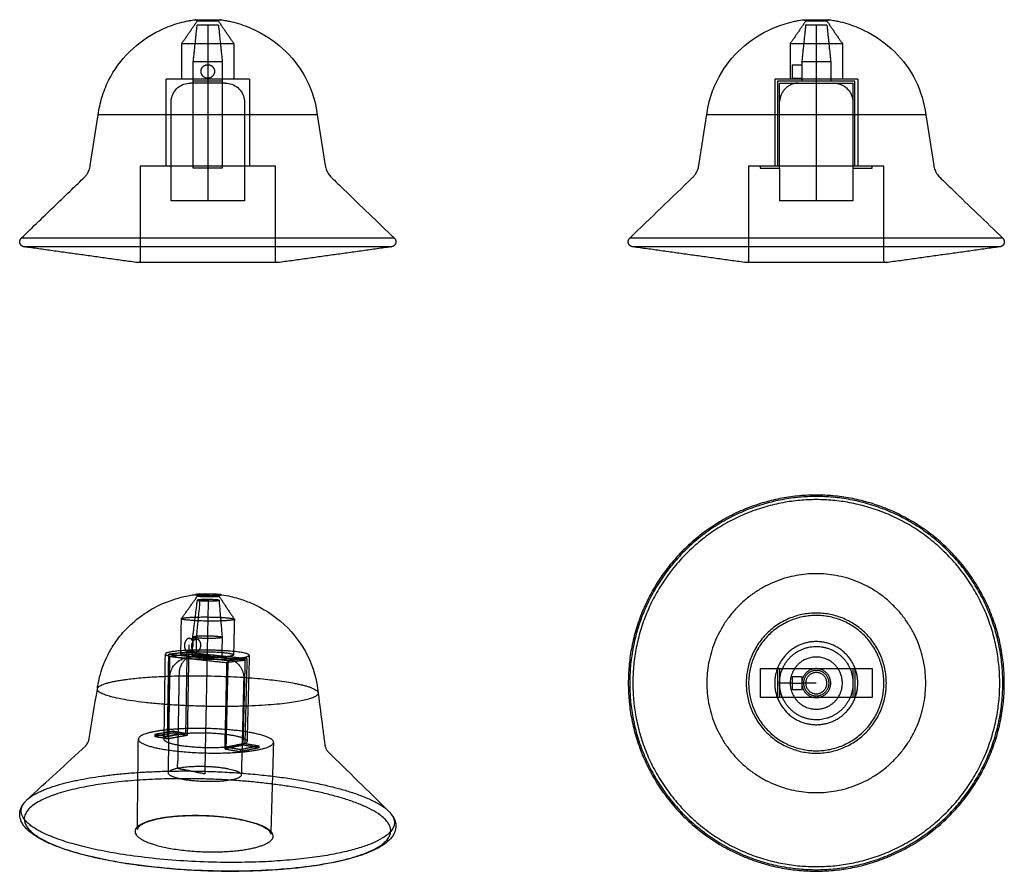
# Model space of a CAD drawing. Units: millimetres. Extents: x 839 to 1348, y 0 to 441.
import ezdxf

# ---------------------------------------------------------------- set-up
doc = ezdxf.new("R2010")
doc.units = ezdxf.units.MM
doc.header["$MEASUREMENT"] = 0
for name, color, linetype in [('3D_BLOCCACAVI - NASCOSTA', 255, 'Continuous'), ('3D_BLOCCACAVI - VISIBILE', 7, 'Continuous'), ('3D_PORTALAMPADE - NASCOSTA', 255, 'Continuous'), ('3D_U METALLICA - NASCOSTA', 255, 'Continuous'), ('3D_WOOD - NASCOSTA', 255, 'Continuous'), ('3D_WOOD - VISIBILE', 253, 'Continuous')]:
    doc.layers.add(name, color=color, linetype=linetype)

msp = doc.modelspace()

# ---------------------------------------------------------------- linework, layer by layer
at = {"layer": '3D_BLOCCACAVI - NASCOSTA'}
msp.add_open_spline([(1245.6, 437.74), (1244.6, 428.24), (1243.6, 418.74), (1243.6, 417.99), (1243.6, 417.24)], degree=2, knots=[5.5, 5.5, 5.5, 24.604973, 24.604973, 26.104973, 26.104973, 26.104973], dxfattribs=at)
for points, weights, knots in [([(936.28, 410.24), (939.78, 410.24), (939.78, 413.74), (939.78, 417.24), (936.28, 417.24), (932.78, 417.24), (932.78, 413.74), (932.78, 410.24), (936.28, 410.24)], [1, 0.707106781187, 1, 0.707106781187, 1, 0.707106781187, 1, 0.707106781187, 1], [0, 0, 0, 5.497787, 5.497787, 10.995574, 10.995574, 16.493361, 16.493361, 21.991149, 21.991149, 21.991149]), ([(936.49, 140.18), (934.36, 140.3), (932.24, 140.43), (931.29, 130.98), (930.35, 121.61), (930.26, 116.66), (930.17, 111.73), (933.03, 111.42), (935.91, 111.12)], [584.55700503, 586.557956231, 588.558907431, 590.723533662, 592.888159892, 593.644479688, 594.400799484, 591.672229648, 588.943659813], [0, 0, 0, 5.5, 5.5, 24.604973, 24.604973, 34.604973, 34.604973, 42.104973, 42.104973, 42.104973]), ([(926.83, 120.47), (926.69, 120.48), (926.55, 120.47), (924.26, 120.25), (924.2, 116.79), (924.15, 113.8), (926.11, 113.59)], [1, 0.995501797768, 1, 0.704331882067, 0.996962873996, 0.733672555054, 0.950133920753], [0, 0, 0, 0.282884, 0.282884, 1.853681, 1.853681, 3.273067, 3.273067, 3.273067]), ([(926.43, 113.6), (928.69, 113.84), (928.75, 117.27), (928.8, 120.12), (926.96, 120.45)], [597.811996637, 424.372846484, 599.624411143, 445.624163467, 558.926039086], [0, 0, 0, 1.570796, 1.570796, 2.945243, 2.945243, 2.945243]), ([(930.2, 113.21), (932.46, 113.46), (932.53, 116.9), (932.59, 120.35), (930.33, 120.12), (928.04, 119.9), (927.98, 116.42), (927.92, 112.95), (930.2, 113.21)], [594.173903545, 421.800326188, 595.986318051, 421.051607789, 593.115055831, 417.739748214, 591.302641324, 418.488466613, 594.173903545], [0, 0, 0, 1.570796, 1.570796, 3.141593, 3.141593, 4.712389, 4.712389, 6.283185, 6.283185, 6.283185]), ([(926.49, 117.03), (926.46, 115.31), (926.43, 113.6), (928.31, 113.4), (930.2, 113.21)], [597.28257278, 597.547284708, 597.811996637, 595.992950091, 594.173903545], [0, 0, 0, 3.5, 3.5, 8.5, 8.5, 8.5])]:
    msp.add_rational_spline(points, weights, degree=2, knots=knots, dxfattribs=at)
for points in [[(1238.6, 417.24), (1241.1, 417.24), (1243.6, 417.24)], [(1238.6, 417.24), (1238.6, 413.74), (1238.6, 410.24)], [(1243.6, 417.24), (1243.6, 413.74), (1243.6, 410.24)], [(1238.6, 410.24), (1241.1, 410.24), (1243.6, 410.24)], [(1243.6, 410.24), (1243.6, 409.49), (1243.6, 408.74)], [(926.83, 120.47), (928.68, 120.3), (930.53, 120.13)], [(929.78, 113.21), (927.95, 113.4), (926.11, 113.59)], [(1238.6, 100.78), (1241.1, 100.78), (1243.6, 100.78)], [(1238.6, 100.78), (1238.6, 97.28), (1238.6, 93.78)], [(1238.6, 97.28), (1241.1, 97.28), (1243.6, 97.28)], [(1243.6, 100.78), (1243.6, 99.2), (1243.6, 97.62)], [(1245.6, 97.28), (1244.6, 97.28), (1243.6, 97.28)], [(1243.6, 96.95), (1243.6, 95.37), (1243.6, 93.78)], [(1243.6, 93.78), (1241.1, 93.78), (1238.6, 93.78)]]:
    msp.add_open_spline(points, degree=2, dxfattribs=at)
msp.add_rational_spline([(926.22, 113.59), (926.33, 113.58), (926.43, 113.6)], [1, 0.997690600963, 1], degree=2, dxfattribs=at)
at = {"layer": '3D_BLOCCACAVI - VISIBILE'}
msp.add_open_spline([(1251.1, 97.28), (1248.35, 97.28), (1245.6, 97.28)], degree=2, dxfattribs=at)
at = {"layer": '3D_PORTALAMPADE - NASCOSTA'}
for points in [[(928.78, 418.74), (929.78, 428.24), (930.78, 437.74)], [(936.28, 437.74), (936.28, 392.24), (936.28, 346.74)], [(941.78, 437.74), (942.78, 428.24), (943.78, 418.74)], [(1251.1, 437.74), (1251.1, 392.24), (1251.1, 346.74)], [(1256.6, 437.74), (1257.6, 428.24), (1258.6, 418.74)], [(928.78, 408.74), (928.78, 413.74), (928.78, 418.74)], [(943.78, 418.74), (943.78, 413.74), (943.78, 408.74)], [(1258.6, 418.74), (1258.6, 413.74), (1258.6, 408.74)], [(928.79, 407.74), (928.04, 407.74), (927.28, 407.74)], [(945.28, 407.74), (944.53, 407.74), (943.78, 407.74)], [(1246.14, 407.74), (1251.1, 407.74), (1256.07, 407.74)], [(1232.1, 363.74), (1232.1, 355.24), (1232.1, 346.74)], [(1270.1, 363.74), (1270.1, 355.24), (1270.1, 346.74)], [(955.28, 346.74), (936.28, 346.74), (917.28, 346.74)], [(1270.1, 346.74), (1251.1, 346.74), (1232.1, 346.74)], [(928.54, 121.18), (929.72, 130.7), (930.91, 140.21)], [(936.49, 140.18), (935.59, 95.3), (934.7, 50.42)], [(942.09, 140.13), (942.9, 130.56), (943.7, 121)], [(928.36, 111.22), (928.45, 116.19), (928.54, 121.16)], [(943.71, 120.99), (943.6, 115.99), (943.49, 111)], [(935.89, 110.12), (932.45, 110.49), (929.02, 110.86)], [(915.91, 50.82), (916.28, 75.63), (916.66, 100.45)], [(954.88, 99.81), (954.26, 74.79), (953.63, 49.77)], [(1238.6, 97.28), (1235.35, 97.28), (1232.11, 97.28)]]:
    msp.add_open_spline(points, degree=2, dxfattribs=at)
for points, degree, knots in [([(941.78, 437.74), (941.78, 437.74), (941.78, 437.74), (939.03, 437.74), (936.28, 437.74), (933.54, 437.74), (930.79, 437.74)], 2, [0, 0, 0, 0.005468, 0.005468, 5.505468, 5.505468, 11, 11, 11]), ([(943.78, 418.74), (943.78, 418.74), (943.78, 418.74), (940.03, 418.74), (936.28, 418.74), (932.54, 418.74), (928.79, 418.74)], 2, [0, 0, 0, 0.007456, 0.007456, 7.507456, 7.507456, 15, 15, 15]), ([(917.28, 346.74), (917.28, 363.7), (917.28, 380.71), (917.28, 397.87), (917.29, 398.18), (917.32, 398.56), (917.35, 398.94), (917.55, 400.37), (918.4, 402.76), (920.68, 405.52), (923.76, 407.32), (926.11, 407.74), (927.28, 407.74)], 3, [0, 0, 0, 0, 50.893801, 51.017531, 51.483617, 51.823455, 52.163793, 52.629927, 56.15318, 59.660726, 63.188689, 66.707944, 66.707944, 66.707944, 66.707944]), ([(945.28, 407.74), (946.46, 407.74), (948.8, 407.32), (951.89, 405.52), (954.17, 402.77), (955.14, 400), (955.28, 398.27), (955.28, 397.69), (955.28, 380.68), (955.28, 363.7), (955.28, 346.74)], 3, [0, 0, 0, 0, 3.519105, 7.035024, 10.554489, 14.078154, 15.690824, 15.752337, 15.814152, 66.707953, 66.707953, 66.707953, 66.707953]), ([(916.66, 100.45), (916.67, 101.13), (916.83, 102.48), (917.67, 105.06), (919.67, 107.87), (922.61, 109.7), (925.38, 110.53), (926.91, 110.76), (927.74, 110.86)], 3, [0, 0, 0, 0, 2.025593, 4.050634, 8.127401, 12.151316, 14.265426, 16.782611, 16.782611, 16.782611, 16.782611]), ([(927.99, 110.89), (928.87, 110.98), (930.78, 111.12), (934.87, 111.23), (938.95, 111.13), (942.72, 110.81), (945.46, 110.45), (948.33, 109.73), (951.16, 108.09), (953.31, 105.76), (954.64, 102.91), (954.91, 100.84), (954.88, 99.81)], 3, [0, 0, 0, 0, 2.655645, 5.750552, 12.245045, 14.900911, 17.111716, 20.53653, 23.711245, 26.825188, 29.929714, 33.022972, 33.022972, 33.022972, 33.022972])]:
    msp.add_open_spline(points, degree=degree, knots=knots, dxfattribs=at)
for points, weights, knots in [([(1256.59, 437.74), (1256.6, 437.74), (1256.6, 437.74), (1256.6, 437.74), (1251.1, 437.74), (1245.6, 437.74), (1245.6, 437.74)], [1, 1, 1, 0.707106781187, 1, 0.707106781187, 1], [0, 0, 0, 0.005468, 0.005468, 1.576264, 1.576264, 3.147061, 3.147061, 3.147061]), ([(1258.59, 418.74), (1258.6, 418.74), (1258.6, 418.74), (1258.6, 418.74), (1251.1, 418.74), (1243.6, 418.74), (1243.6, 418.74)], [1, 1, 1, 0.707106781187, 1, 0.707106781187, 1], [0, 0, 0, 0.007456, 0.007456, 1.578253, 1.578253, 3.149049, 3.149049, 3.149049]), ([(932.24, 140.43), (935.8, 140.66), (940.06, 140.41), (944.37, 140.16), (940.81, 139.92), (937.2, 139.68), (932.88, 139.94), (928.62, 140.2), (932.24, 140.43)], [588.558907431, 418.776169952, 588.237036744, 413.116625302, 580.555102629, 407.912274542, 580.876973316, 413.571819192, 588.558907431], [0, 0, 0, 1.570796, 1.570796, 3.141593, 3.141593, 4.712389, 4.712389, 6.283185, 6.283185, 6.283185]), ([(943.71, 120.99), (943.7, 120.74), (941.97, 120.56), (937.07, 120.07), (931.2, 120.61), (928.5, 120.85), (928.54, 121.18)], [501.829006847, 508.95172591, 581.973880617, 407.969256485, 582.41279519, 490.304037564, 503.164502024], [2.454369, 2.454369, 2.454369, 3.141593, 3.141593, 4.712389, 4.712389, 5.580185, 5.580185, 5.580185]), ([(930.35, 121.61), (935.19, 122.07), (940.94, 121.57), (943.53, 121.34), (943.7, 121.02)], [592.888159892, 422.783659318, 592.449245319, 498.214448535, 501.147697163], [0, 0, 0, 1.570796, 1.570796, 2.405282, 2.405282, 2.405282]), ([(1232.1, 97.28), (1232.1, 114.1), (1248.79, 116.14), (1265.47, 118.19), (1269.54, 101.88)], [1, 0.748922544337, 1, 0.748922544337, 1], [0, 0, 0, 27.525744, 27.525744, 55.051489, 55.051489, 55.051489]), ([(943.49, 111), (943.48, 110.7), (941.76, 110.5), (936.86, 109.92), (931.01, 110.55), (928.35, 110.84), (928.36, 111.22)], [503.123586764, 510.27053468, 583.486520209, 409.038854198, 583.925434782, 492.586040887, 504.187745747], [2.454369, 2.454369, 2.454369, 3.141593, 3.141593, 4.712389, 4.712389, 5.570656, 5.570656, 5.570656]), ([(930.17, 111.73), (934.99, 112.28), (940.73, 111.68), (943.32, 111.41), (943.48, 111.04)], [594.400799484, 423.85325703, 593.961884911, 499.491722128, 502.439681131], [0, 0, 0, 1.570796, 1.570796, 2.405282, 2.405282, 2.405282]), ([(921.4, 101.97), (921, 77.48), (920.6, 53.29), (927.57, 51.87), (934.7, 50.42)], [604.432317112, 608.289548071, 612.14677903, 605.234402155, 598.322025281], [24.707963, 24.707963, 24.707963, 75.707963, 75.707963, 94.707963, 94.707963, 94.707963]), ([(1243.6, 97.28), (1243.6, 104.78), (1251.1, 104.78), (1258.6, 104.78), (1258.6, 97.28), (1258.6, 89.78), (1251.1, 89.78), (1243.6, 89.78), (1243.6, 97.28)], [1, 0.707106781187, 1, 0.707106781187, 1, 0.707106781187, 1, 0.707106781187, 1], [0, 0, 0, 11.780972, 11.780972, 23.561945, 23.561945, 35.342917, 35.342917, 47.12389, 47.12389, 47.12389]), ([(1270.1, 97.24), (1270.06, 82.02), (1255.2, 78.73), (1240.34, 75.45), (1233.89, 89.24)], [1, 0.780400994603, 1, 0.780400994603, 1], [0, 0, 0, 25.668602, 25.668602, 51.337204, 51.337204, 51.337204]), ([(920.6, 53.29), (932.52, 55.81), (946.59, 53.06), (953.52, 51.71), (953.63, 49.84)], [612.14677903, 441.842471664, 611.034862111, 504.866618221, 509.740989188], [0, 0, 0, 1.570796, 1.570796, 2.454369, 2.454369, 2.454369]), ([(953.63, 49.77), (953.6, 48.39), (949.46, 47.42), (937.08, 44.53), (922.29, 47.67), (915.88, 49.03), (915.91, 50.82)], [509.975054927, 515.322636698, 584.497271532, 404.312651155, 585.60918845, 499.135210394, 512.709672042], [2.471708, 2.471708, 2.471708, 3.141593, 3.141593, 4.712389, 4.712389, 5.552184, 5.552184, 5.552184])]:
    msp.add_rational_spline(points, weights, degree=2, knots=knots, dxfattribs=at)
for points, weights in [([(1241.65, 407.73), (1232.52, 407.32), (1232.11, 398.18)], [0.982266230892, 0.724840550294, 0.982266230892]), ([(1260.1, 407.74), (1270.08, 407.74), (1270.1, 397.75)], [1, 0.707705125067, 1]), ([(928.54, 121.19), (928.62, 121.44), (930.35, 121.61)], [503.666823846, 515.36257254, 592.888159892]), ([(927.64, 110.85), (921.53, 110.03), (921.4, 101.97)], [558.743182616, 448.591558064, 604.432317112]), ([(929.02, 110.86), (928.38, 110.93), (927.74, 110.86)], [595.643491337, 576.026139724, 561.072626541]), ([(928.36, 111.24), (928.44, 111.53), (930.17, 111.73)], [504.961403762, 516.681381309, 594.400799484]), ([(1232.12, 96.44), (1232.1, 96.86), (1232.1, 97.28)], [1, 0.999751420781, 1]), ([(1233.89, 89.24), (1232.16, 92.94), (1232.1, 97.03)], [1, 0.977604428152, 1]), ([(1232.12, 96.44), (1232.11, 96.69), (1232.1, 96.93)], [1, 0.99991397003, 1]), ([(1232.11, 97.95), (1232.11, 98), (1232.11, 98.04)], [1, 0.999997378005, 1]), ([(1269.54, 101.88), (1270.1, 99.62), (1270.1, 97.28)], [1, 0.992558795921, 1]), ([(1270.1, 97.28), (1270.1, 96.89), (1270.08, 96.49)], [1, 0.999781225936, 1]), ([(915.91, 50.89), (916.07, 52.33), (920.6, 53.29)], [513.383949405, 526.831056605, 612.14677903])]:
    msp.add_rational_spline(points, weights, degree=2, dxfattribs=at)
at = {"layer": '3D_U METALLICA - NASCOSTA'}
for points in [[(928.78, 364.74), (928.78, 386.74), (928.78, 408.74)], [(943.78, 408.74), (936.28, 408.74), (928.79, 408.74)], [(943.78, 407.74), (936.28, 407.74), (928.79, 407.74)], [(943.78, 408.74), (943.78, 386.74), (943.78, 364.74)], [(1231.1, 408.74), (1231.1, 386.74), (1231.1, 364.74)], [(1271.1, 408.74), (1251.1, 408.74), (1231.1, 408.74)], [(1232.1, 407.74), (1239.12, 407.74), (1246.14, 407.74)], [(1232.1, 363.74), (1232.1, 385.74), (1232.1, 407.74)], [(1256.07, 407.74), (1263.09, 407.74), (1270.1, 407.74)], [(1270.1, 407.74), (1270.1, 385.74), (1270.1, 363.74)], [(1271.1, 364.74), (1271.1, 386.74), (1271.1, 408.74)], [(928.78, 363.74), (928.78, 364.24), (928.78, 364.74)], [(943.78, 363.74), (936.28, 363.74), (928.78, 363.74)], [(943.78, 364.74), (943.78, 364.24), (943.78, 363.74)], [(1222.1, 364.74), (1222.1, 364.24), (1222.1, 363.74)], [(1222.1, 363.74), (1227.1, 363.74), (1232.1, 363.74)], [(1270.1, 363.74), (1275.1, 363.74), (1280.1, 363.74)], [(1280.1, 363.74), (1280.1, 364.24), (1280.1, 364.74)], [(915.92, 112.17), (915.61, 90.87), (915.29, 69.57)], [(925.66, 113.25), (920.79, 112.71), (915.92, 112.17)], [(946.86, 108.85), (931.39, 110.51), (915.92, 112.17)], [(926.38, 112.21), (921.51, 111.66), (916.65, 111.11)], [(924.94, 71.33), (925.3, 92.29), (925.66, 113.25)], [(926.38, 112.21), (926.01, 91.23), (925.65, 70.26)], [(925.66, 113.25), (941.11, 111.64), (956.55, 110.03)], [(955.72, 109.11), (941.05, 110.66), (926.38, 112.21)], [(916.01, 68.48), (916.33, 89.8), (916.65, 111.11)], [(916.65, 111.11), (921.1, 110.63), (925.55, 110.14)], [(925.61, 110.14), (935.82, 109.02), (946.03, 107.91)], [(946.03, 107.91), (945.52, 85.59), (945.02, 63.27)], [(945.84, 64.13), (946.35, 86.49), (946.86, 108.85)], [(955.72, 109.11), (950.87, 108.51), (946.03, 107.91)], [(956.55, 110.03), (951.71, 109.44), (946.86, 108.85)], [(954.62, 65.22), (955.17, 87.16), (955.72, 109.11)], [(956.55, 110.03), (956, 88.05), (955.44, 66.07)], [(1222.1, 104.78), (1222.1, 97.28), (1222.1, 89.78)], [(1222.1, 104.78), (1226.6, 104.78), (1231.1, 104.78)], [(1231.1, 104.78), (1231.1, 97.28), (1231.1, 89.78)], [(1231.1, 104.78), (1240.93, 104.78), (1250.76, 104.78)], [(1232.1, 104.78), (1232.1, 97.28), (1232.1, 89.78)], [(1251.43, 104.78), (1261.27, 104.78), (1271.1, 104.78)], [(1270.1, 104.78), (1270.1, 97.28), (1270.1, 89.78)], [(1271.1, 104.78), (1271.1, 97.28), (1271.1, 89.78)], [(1271.1, 104.78), (1275.6, 104.78), (1280.1, 104.78)], [(1280.1, 104.78), (1280.1, 97.28), (1280.1, 89.78)], [(1231.1, 89.78), (1226.6, 89.78), (1222.1, 89.78)], [(1250.76, 89.78), (1240.93, 89.78), (1231.1, 89.78)], [(1271.1, 89.78), (1261.27, 89.78), (1251.43, 89.78)], [(1280.1, 89.78), (1275.6, 89.78), (1271.1, 89.78)], [(918.45, 71.51), (913.63, 70.64), (908.81, 69.78)], [(918.47, 72.44), (913.64, 71.58), (908.82, 70.72)], [(924.94, 71.33), (920.11, 70.45), (915.29, 69.57)], [(918.45, 71.51), (918.46, 71.98), (918.47, 72.44)], [(925.65, 70.26), (922.05, 70.89), (918.45, 71.51)], [(918.47, 72.44), (921.7, 71.89), (924.94, 71.33)], [(908.82, 70.72), (908.81, 70.25), (908.81, 69.78)], [(908.81, 69.78), (912.41, 69.13), (916.01, 68.48)], [(915.29, 69.57), (912.06, 70.15), (908.82, 70.72)], [(925.65, 70.26), (920.83, 69.37), (916.01, 68.48)], [(954.62, 65.22), (949.82, 64.24), (945.02, 63.27)], [(945.02, 63.27), (949.07, 62.54), (953.12, 61.81)], [(955.44, 66.07), (950.64, 65.1), (945.84, 64.13)], [(953.15, 62.83), (949.49, 63.48), (945.84, 64.13)], [(962.7, 63.81), (957.91, 62.81), (953.12, 61.81)], [(953.12, 61.81), (953.13, 62.32), (953.15, 62.83)], [(962.73, 64.81), (957.94, 63.82), (953.15, 62.83)], [(962.7, 63.81), (958.66, 64.52), (954.62, 65.22)], [(955.44, 66.07), (959.08, 65.44), (962.73, 64.81)], [(962.73, 64.81), (962.71, 64.31), (962.7, 63.81)]]:
    msp.add_open_spline(points, degree=2, dxfattribs=at)
at = {"layer": '3D_WOOD - NASCOSTA'}
for points in [[(922.78, 428.1), (926.78, 433.92), (930.78, 439.74)], [(941.79, 439.74), (945.79, 433.92), (949.79, 428.1)], [(1245.6, 439.74), (1241.6, 433.92), (1237.6, 428.1)], [(1256.61, 439.74), (1260.61, 433.92), (1264.61, 428.1)], [(922.78, 409.74), (922.78, 418.92), (922.78, 428.1)], [(949.79, 428.1), (936.28, 428.1), (922.78, 428.1)], [(949.79, 428.1), (949.79, 418.92), (949.79, 409.74)], [(1237.6, 428.1), (1237.6, 418.92), (1237.6, 409.74)], [(1264.61, 428.1), (1251.1, 428.1), (1237.6, 428.1)], [(1264.61, 428.1), (1264.61, 418.92), (1264.61, 409.74)], [(914.78, 364.74), (914.79, 387.24), (914.79, 409.74)], [(957.77, 409.74), (957.77, 409.74), (957.77, 409.74)], [(957.78, 409.74), (957.78, 387.24), (957.78, 364.74)], [(1229.61, 409.74), (1229.6, 387.24), (1229.6, 364.74)], [(1272.59, 409.74), (1272.59, 409.74), (1272.59, 409.74)], [(1272.6, 409.74), (1272.6, 387.24), (1272.6, 364.74)], [(971.27, 364.74), (971.27, 364.74), (971.27, 364.74)], [(1286.09, 364.74), (1286.09, 364.74), (1286.09, 364.74)], [(922.67, 130.64), (926.81, 136.44), (930.94, 142.24)], [(942.14, 142.16), (946.07, 136.26), (950.01, 130.37)], [(922.35, 112.27), (922.5, 121.42), (922.65, 130.57)], [(950.03, 130.31), (949.81, 121.1), (949.6, 111.89)], [(913.7, 68.22), (914.02, 90.24), (914.34, 112.27)], [(957.73, 111.65), (957.16, 89.42), (956.59, 67.19)], [(899.84, 21.5), (900.1, 44.89), (900.36, 68.28)], [(970.25, 66.59), (969.56, 42.86), (968.87, 19.14)]]:
    msp.add_open_spline(points, degree=2, dxfattribs=at)
for points, knots in [([(930.78, 439.74), (930.62, 439.89), (930.46, 440.06), (930.26, 440.26), (930.14, 440.36), (929.97, 440.45), (929.82, 440.49), (929.75, 440.5)], [0, 0, 0, 0, 0.656422, 0.711124, 0.847878, 1.100874, 1.307144, 1.307144, 1.307144, 1.307144]), ([(942.82, 440.5), (942.75, 440.49), (942.6, 440.45), (942.42, 440.35), (942.31, 440.26), (942.11, 440.06), (941.95, 439.89), (941.79, 439.74)], [0.060317, 0.060317, 0.060317, 0.060317, 0.26662, 0.519616, 0.65637, 0.711072, 1.367494, 1.367494, 1.367494, 1.367494]), ([(1244.57, 440.5), (1244.63, 440.49), (1244.78, 440.45), (1244.97, 440.35), (1245.24, 440.11), (1245.43, 439.9), (1245.6, 439.74)], [359.136526, 359.136526, 359.136526, 359.136526, 359.334256, 359.592853, 359.749865, 360.443938, 360.443938, 360.443938, 360.443938]), ([(1257.64, 440.5), (1257.57, 440.49), (1257.42, 440.45), (1257.24, 440.35), (1257.13, 440.26), (1256.92, 440.06), (1256.76, 439.89), (1256.61, 439.74)], [0.060317, 0.060317, 0.060317, 0.060317, 0.26662, 0.519616, 0.65637, 0.711072, 1.367494, 1.367494, 1.367494, 1.367494]), ([(901.29, 364.74), (901.28, 348.43), (901.28, 332.12), (901.28, 315.75), (901.27, 315.62), (901.22, 315.44), (901.13, 315.28), (900.96, 315.06), (900.7, 314.88), (900.46, 314.83), (900.37, 314.82)], [0, 0, 0, 0, 48.910557, 48.939308, 49.114684, 49.302996, 49.478662, 49.666958, 50.133839, 50.397515, 50.397515, 50.397515, 50.397515]), ([(972.15, 314.83), (972.04, 314.84), (971.81, 314.92), (971.43, 315.21), (971.29, 315.57), (971.29, 318.26), (971.28, 334.57), (971.28, 350.88), (971.28, 364.74)], [0, 0, 0, 0, 0.353121, 0.714688, 1.423501, 1.444388, 8.782556, 50.356529, 50.356529, 50.356529, 50.356529]), ([(1286.97, 314.83), (1286.86, 314.84), (1286.63, 314.92), (1286.25, 315.21), (1286.1, 315.57), (1286.1, 316.63), (1286.1, 332.94), (1286.1, 349.25), (1286.1, 364.74)], [0, 0, 0, 0, 0.353121, 0.714688, 1.423501, 1.444388, 3.8915, 50.356529, 50.356529, 50.356529, 50.356529]), ([(930.96, 142.22), (930.82, 142.35), (930.65, 142.54), (930.43, 142.76), (930.3, 142.86), (930.21, 142.9), (930.16, 142.91)], [0, 0, 0, 0, 0.565852, 0.776433, 0.92062, 1.065872, 1.065872, 1.065872, 1.065872]), ([(942.94, 142.81), (942.9, 142.8), (942.81, 142.76), (942.67, 142.66), (942.45, 142.45), (942.27, 142.26), (942.13, 142.14)], [0, 0, 0, 0, 0.145472, 0.290182, 0.504784, 1.070196, 1.070196, 1.070196, 1.070196]), ([(908.39, 26.46), (907.77, 26.3), (906.58, 25.98), (904.48, 25.27), (902.67, 24.49), (901.22, 23.56), (900.47, 22.89), (899.98, 22.21), (899.84, 21.73), (899.84, 21.5)], [0, 0, 0, 0, 1.926098, 3.683522, 6.641477, 7.838066, 8.838192, 9.650358, 10.316434, 10.316434, 10.316434, 10.316434]), ([(968.87, 19.14), (968.88, 19.34), (968.79, 19.77), (968.43, 20.4), (967.85, 21.04), (966.72, 21.96), (964.8, 23.05), (961.96, 24.23), (958.54, 25.32), (953.06, 26.65), (945.37, 27.88), (935.62, 28.65), (925.8, 28.71), (916.68, 28.06), (910.97, 27.1), (908.39, 26.46)], [0, 0, 0, 0, 0.594085, 1.296711, 2.157462, 3.173497, 5.664514, 8.766689, 12.37589, 16.426201, 25.68422, 35.691979, 45.764743, 55.131557, 63.100807, 63.100807, 63.100807, 63.100807])]:
    msp.add_open_spline(points, degree=3, knots=knots, dxfattribs=at)
for points, weights, knots in [([(941.78, 439.74), (941.79, 439.74), (941.79, 439.74), (941.79, 439.74), (936.28, 439.74), (931.02, 439.74), (930.79, 439.74)], [0.982266230892, 0.990847086912, 1, 0.707106781187, 1, 0.716259694274, 0.982266230892], [1.521709, 1.521709, 1.521709, 1.570796, 1.570796, 3.141593, 3.141593, 4.663302, 4.663302, 4.663302]), ([(1256.6, 439.74), (1256.6, 439.74), (1256.61, 439.74), (1256.61, 439.74), (1251.1, 439.74), (1245.6, 439.74), (1245.6, 439.74)], [1, 1, 1, 0.707106781187, 1, 0.707113017921, 0.999987526796], [0, 0, 0, 0.005472, 0.005472, 1.576268, 1.576268, 3.147031, 3.147031, 3.147031]), ([(957.77, 409.74), (957.78, 409.74), (957.78, 409.74), (957.78, 409.74), (936.28, 409.74), (915.26, 409.74), (914.79, 409.74)], [1, 1, 1, 0.707106781187, 1, 0.711683237731, 0.990990101179], [0, 0, 0, 0.005296, 0.005296, 1.576092, 1.576092, 3.122345, 3.122345, 3.122345]), ([(1272.59, 409.74), (1272.6, 409.74), (1272.6, 409.74), (1272.6, 409.74), (1251.1, 409.74), (1229.61, 409.74), (1229.61, 409.74)], [1, 1, 1, 0.707106781187, 1, 0.707106781187, 1], [0, 0, 0, 0.005296, 0.005296, 1.576092, 1.576092, 3.146888, 3.146888, 3.146888]), ([(971.27, 364.74), (971.28, 364.74), (971.28, 364.74), (971.28, 364.74), (936.28, 364.74), (902.05, 364.74), (901.29, 364.74)], [0.990990101179, 0.995423543456, 1, 0.707106781187, 1, 0.711683237731, 0.990990101179], [1.546253, 1.546253, 1.546253, 1.570796, 1.570796, 3.141593, 3.141593, 4.687845, 4.687845, 4.687845]), ([(1216.1, 364.74), (1216.1, 340.28), (1216.1, 315.82), (1216.1, 314.9), (1215.19, 314.82)], [1, 1, 1, 0.738280727889, 1], [87.914929, 87.914929, 87.914929, 137.811889, 137.811889, 139.292446, 139.292446, 139.292446]), ([(1286.09, 364.74), (1286.1, 364.74), (1286.1, 364.74), (1286.1, 364.74), (1251.1, 364.74), (1216.1, 364.74), (1216.1, 364.74)], [0.990990101179, 0.995423543456, 1, 0.707106781187, 1, 0.707106781187, 1], [3.117049, 3.117049, 3.117049, 3.141593, 3.141593, 4.712389, 4.712389, 6.283185, 6.283185, 6.283185]), ([(1156.18, 97.28), (1156.18, 192.21), (1251.1, 192.21), (1346.03, 192.21), (1346.03, 97.28), (1346.03, 2.36), (1251.1, 2.36), (1156.18, 2.36), (1156.18, 97.28)], [1, 0.707106781187, 1, 0.707106781187, 1, 0.707106781187, 1, 0.707106781187, 1], [0, 0, 0, 149.103915, 149.103915, 298.20783, 298.20783, 447.311746, 447.311746, 596.415661, 596.415661, 596.415661]), ([(942.13, 142.14), (942.02, 142.03), (940.85, 141.96), (937.24, 141.73), (932.92, 141.98), (931.15, 142.08), (930.96, 142.21)], [500.784142472, 512.262608142, 580.247165355, 407.692847789, 580.569244121, 496.962647632, 498.884372688], [2.503457, 2.503457, 2.503457, 3.141593, 3.141593, 4.712389, 4.712389, 5.497787, 5.497787, 5.497787]), ([(932.27, 142.44), (935.85, 142.66), (940.1, 142.42), (942.15, 142.31), (942.14, 142.15)], [588.256144346, 418.56376634, 587.934065581, 489.477720371, 499.352580248], [0, 0, 0, 1.570796, 1.570796, 2.454369, 2.454369, 2.454369]), ([(1214.86, 97.28), (1214.86, 133.53), (1251.1, 133.53), (1287.35, 133.53), (1287.35, 97.28), (1287.35, 61.04), (1251.1, 61.04), (1214.86, 61.04), (1214.86, 97.28)], [1, 0.707106781187, 1, 0.707106781187, 1, 0.707106781187, 1, 0.707106781187, 1], [0, 0, 0, 56.935287, 56.935287, 113.870575, 113.870575, 170.805862, 170.805862, 227.741149, 227.741149, 227.741149]), ([(925.98, 131.24), (934.65, 131.93), (944.96, 131.18), (955.61, 130.41), (946.97, 129.67), (938.06, 128.91), (927.37, 129.74), (922.31, 130.13), (922.67, 130.64)], [595.838009289, 427.709936829, 595.047754979, 413.814668521, 576.187132395, 401.036988577, 576.977386706, 484.191479059, 503.846390115], [0, 0, 0, 1.570796, 1.570796, 3.141593, 3.141593, 4.712389, 4.712389, 5.611816, 5.611816, 5.611816]), ([(1216.1, 97.28), (1216.1, 132.28), (1251.1, 132.28), (1286.1, 132.28), (1286.1, 97.28), (1286.1, 62.29), (1251.1, 62.29), (1216.1, 62.29), (1216.1, 97.28)], [1, 0.707106781187, 1, 0.707106781187, 1, 0.707106781187, 1, 0.707106781187, 1], [0, 0, 0, 54.975197, 54.975197, 109.950394, 109.950394, 164.925592, 164.925592, 219.900789, 219.900789, 219.900789]), ([(1229.61, 97.28), (1229.61, 118.78), (1251.1, 118.78), (1272.6, 118.78), (1272.6, 97.28), (1272.6, 75.79), (1251.1, 75.79), (1229.61, 75.79), (1229.61, 97.28)], [1, 0.707106781187, 1, 0.707106781187, 1, 0.707106781187, 1, 0.707106781187, 1], [0, 0, 0, 33.764504, 33.764504, 67.529007, 67.529007, 101.293511, 101.293511, 135.058014, 135.058014, 135.058014]), ([(919.75, 113.8), (933.39, 115.28), (949.53, 113.67), (966.54, 111.98), (953, 110.34), (938.75, 108.61), (921.65, 110.48), (905.46, 112.25), (919.75, 113.8)], [604.429948719, 437.566361243, 603.172010741, 415.447676791, 573.149405185, 395.107985288, 574.407343164, 417.22666974, 604.429948719], [0, 0, 0, 1.570796, 1.570796, 3.141593, 3.141593, 4.712389, 4.712389, 6.283185, 6.283185, 6.283185]), ([(949.6, 111.89), (949.58, 111.37), (946.54, 111.01), (937.67, 109.96), (927.04, 111.1), (922.34, 111.6), (922.35, 112.27)], [502.395341458, 508.438652432, 578.964347084, 403.000775916, 579.754601394, 491.781703216, 504.35458509], [2.462726, 2.462726, 2.462726, 3.141593, 3.141593, 4.712389, 4.712389, 5.560901, 5.560901, 5.560901]), ([(925.67, 113.18), (934.3, 114.14), (944.55, 113.1), (949.55, 112.59), (949.6, 111.9)], [598.615223978, 429.673724168, 597.824969667, 495.423805651, 502.256332289], [0, 0, 0, 1.570796, 1.570796, 2.454369, 2.454369, 2.454369]), ([(1237.6, 97.28), (1237.6, 110.79), (1251.1, 110.79), (1264.61, 110.79), (1264.61, 97.28), (1264.61, 83.78), (1251.1, 83.78), (1237.6, 83.78), (1237.6, 97.28)], [1, 0.707106781187, 1, 0.707106781187, 1, 0.707106781187, 1, 0.707106781187, 1], [0, 0, 0, 21.211335, 21.211335, 42.422671, 42.422671, 63.634006, 63.634006, 84.845342, 84.845342, 84.845342]), ([(894.88, 99.33), (929.42, 103.73), (969.93, 98.92), (992.62, 96.22), (993.35, 92.33)], [632.776193562, 474.233124372, 629.46211535, 502.695671453, 498.580117975], [0, 0, 0, 1.570796, 1.570796, 2.503457, 2.503457, 2.503457]), ([(909.45, 72.33), (931.14, 76.15), (956.66, 71.99), (984.38, 67.47), (962.94, 62.96), (939.66, 58.06), (911.67, 63.37), (886.06, 68.22), (909.45, 72.33)], [621.062049269, 455.715678974, 619.013880893, 419.702146682, 570.131223473, 386.585161885, 572.179391848, 422.598694177, 621.062049269], [0, 0, 0, 1.570796, 1.570796, 3.141593, 3.141593, 4.712389, 4.712389, 6.283185, 6.283185, 6.283185]), ([(919.07, 70.65), (932.57, 73.1), (948.52, 70.43), (956.41, 69.11), (956.59, 67.28)], [611.240677317, 442.384779268, 609.982429407, 503.263925796, 507.102058258], [0, 0, 0, 1.570796, 1.570796, 2.454369, 2.454369, 2.454369]), ([(956.59, 67.19), (956.56, 65.84), (951.89, 64.9), (937.79, 62.04), (920.91, 65.14), (913.69, 66.47), (913.7, 68.21)], [507.352144194, 512.258138117, 579.952426875, 399.915942408, 581.210674784, 496.651294428, 510.411520087], [2.475723, 2.475723, 2.475723, 3.141593, 3.141593, 4.712389, 4.712389, 5.546875, 5.546875, 5.546875]), ([(869.1, 47.13), (925.01, 58.55), (989.82, 46.03), (1020.26, 40.14), (1029.62, 31.26)], [671.470265502, 520.469520413, 665.821414614, 545.39432553, 510.853085319], [0, 0, 0, 1.570796, 1.570796, 2.343923, 2.343923, 2.343923]), ([(870.06, 43.08), (925.08, 54.69), (988.85, 41.96), (1067.4, 26.29), (1015.08, 8.3), (948.59, -14.57), (866.76, 10.04), (803.53, 29.05), (870.06, 43.08)], [670.977028075, 519.362405473, 665.421978902, 421.686381792, 532.842270666, 331.86638399, 538.397319838, 429.542407671, 670.977028075], [0, 0, 0, 1.570796, 1.570796, 3.141593, 3.141593, 4.712389, 4.712389, 6.283185, 6.283185, 6.283185]), ([(907.97, 26.5), (930.17, 32.1), (956.21, 25.99), (984.54, 19.36), (962.6, 12.72), (938.73, 5.49), (910.12, 13.32), (884, 20.46), (907.97, 26.5)], [629.520628067, 462.287175201, 627.399434134, 424.989613576, 576.773910573, 390.691873179, 578.895104506, 427.989434804, 629.520628067], [0, 0, 0, 1.570796, 1.570796, 3.141593, 3.141593, 4.712389, 4.712389, 6.283185, 6.283185, 6.283185])]:
    msp.add_rational_spline(points, weights, degree=2, knots=knots, dxfattribs=at)
for points, weights in [([(930.95, 142.23), (930.89, 142.35), (932.27, 142.44)], [499.458683326, 506.271725657, 588.256144346]), ([(922.71, 130.68), (923.1, 131.01), (925.98, 131.24)], [505.452377546, 522.345047375, 595.838009289]), ([(922.36, 112.33), (922.54, 112.84), (925.67, 113.18)], [505.565274151, 519.113082835, 598.615223978]), ([(879.19, 94.43), (879.9, 97.42), (894.88, 99.33)], [508.25812672, 530.026382083, 632.776193562]), ([(913.71, 68.31), (913.92, 69.71), (919.07, 70.65)], [511.305996688, 525.509155057, 611.240677317]), ([(842.73, 36.9), (849.48, 43.12), (869.1, 47.13)], [535.875542039, 577.20462281, 671.470265502])]:
    msp.add_rational_spline(points, weights, degree=2, dxfattribs=at)
at = {"layer": '3D_WOOD - VISIBILE'}
for points, knots in [([(879.65, 391.35), (880.01, 394.34), (881.28, 400.43), (885.84, 412.01), (895.26, 424.88), (908.36, 434.06), (918.85, 438.15), (924.32, 439.57), (927.17, 440.13), (928.57, 440.37), (929.28, 440.48), (929.52, 440.51), (929.59, 440.51)], [0, 0, 0, 0, 9.047572, 18.598107, 37.196276, 56.246827, 65.94805, 70.874035, 73.186248, 74.643949, 75.146597, 75.351527, 75.351527, 75.351527, 75.351527]), ([(942.98, 440.51), (943.05, 440.51), (943.3, 440.47), (944.03, 440.36), (945.47, 440.12), (948.3, 439.56), (953.73, 438.15), (964.19, 434.06), (977.29, 424.9), (988.53, 409.55), (992.18, 397.5), (992.91, 391.35)], [0, 0, 0, 0, 0.204908, 0.757851, 2.215499, 4.578076, 9.40358, 19.054536, 38.155479, 56.753663, 75.351598, 75.351598, 75.351598, 75.351598]), ([(1194.47, 391.35), (1194.84, 394.41), (1196.11, 400.46), (1200.67, 412.02), (1210.03, 424.83), (1223.11, 434.01), (1233.53, 438.1), (1238.98, 439.54), (1241.88, 440.12), (1243.35, 440.36), (1244.1, 440.48), (1244.33, 440.51), (1244.4, 440.51)], [0, 0, 0, 0, 9.240879, 18.479918, 37.16757, 56.172108, 65.786089, 70.671778, 73.064786, 74.66425, 75.133131, 75.35133, 75.35133, 75.35133, 75.35133]), ([(1257.8, 440.51), (1257.87, 440.51), (1258.12, 440.47), (1258.85, 440.36), (1260.29, 440.12), (1263.11, 439.56), (1268.55, 438.15), (1279.01, 434.06), (1292.11, 424.9), (1303.35, 409.55), (1306.99, 397.5), (1307.73, 391.35)], [0, 0, 0, 0, 0.204908, 0.757851, 2.215499, 4.578076, 9.40358, 19.054536, 38.155479, 56.753663, 75.351598, 75.351598, 75.351598, 75.351598]), ([(839.76, 327.45), (845.75, 333.23), (854.46, 341.64), (865.36, 352.16), (870.35, 356.98), (872.68, 359.24), (872.95, 359.54), (873.28, 359.92), (873.65, 360.41), (874.36, 361.47), (875, 362.85), (875.35, 364.22), (875.45, 364.81), (876.86, 373.75), (878.26, 382.58), (879.65, 391.35)], [0, 0, 0, 0, 24.965099, 36.312997, 45.453823, 45.767955, 46.050696, 46.679038, 47.27592, 47.904242, 50.505467, 51.799796, 52.139087, 52.30245, 78.943155, 78.943155, 78.943155, 78.943155]), ([(992.91, 391.35), (994.31, 382.57), (995.72, 373.63), (997.17, 364.47), (997.35, 363.67), (997.67, 362.69), (998.11, 361.72), (998.65, 360.77), (999.29, 359.89), (999.85, 359.27), (1002.31, 356.9), (1008.86, 350.57), (1019.74, 340.06), (1028.45, 331.66), (1032.81, 327.45)], [0, 0, 0, 0, 26.665838, 27.143361, 27.834515, 29.116281, 30.222111, 31.026336, 32.396087, 33.464242, 33.552208, 42.630205, 60.786906, 78.943202, 78.943202, 78.943202, 78.943202]), ([(1154.58, 327.45), (1165.46, 337.96), (1176.37, 348.49), (1187.43, 359.16), (1187.72, 359.48), (1188.11, 359.93), (1188.48, 360.42), (1189.2, 361.5), (1189.83, 362.89), (1190.17, 364.24), (1191.66, 373.57), (1193.07, 382.5), (1194.47, 391.35)], [0, 0, 0, 0, 45.399878, 45.469645, 46.112112, 46.691047, 47.263911, 47.932138, 50.594061, 51.813676, 52.090569, 78.947437, 78.947437, 78.947437, 78.947437]), ([(1307.73, 391.35), (1309.12, 382.57), (1310.54, 373.63), (1311.99, 364.47), (1312.17, 363.67), (1312.49, 362.69), (1312.93, 361.72), (1313.47, 360.77), (1314.11, 359.89), (1314.67, 359.27), (1317.13, 356.9), (1323.68, 350.57), (1334.56, 340.06), (1343.27, 331.66), (1347.63, 327.45)], [0, 0, 0, 0, 26.665838, 27.143361, 27.834515, 29.116281, 30.222111, 31.026336, 32.396087, 33.464242, 33.552208, 42.630205, 60.786906, 78.943202, 78.943202, 78.943202, 78.943202]), ([(879.17, 94.31), (879.31, 95.43), (879.8, 98.47), (880.93, 102.99), (882.65, 107.83), (884.96, 112.84), (887.71, 117.43), (890.91, 121.75), (893.59, 124.8), (901.23, 132.37), (912.61, 139.26), (924.98, 142.44), (929.91, 143.15), (930.96, 143.25), (931.33, 143.26)], [0, 0, 0, 0, 3.390566, 9.22303, 13.957142, 18.788756, 25.757459, 29.984924, 34.905087, 37.935612, 62.216816, 74.014667, 76.07172, 77.173816, 77.173816, 77.173816, 77.173816]), ([(938.66, 143.33), (939.18, 143.32), (940.02, 143.29), (941.36, 143.22), (942.26, 143.16), (942.99, 143.07), (944.83, 142.8), (947.9, 142.23), (952.97, 140.88), (962.88, 137.32), (976.53, 128.57), (989.01, 112.05), (992.78, 98.87), (993.37, 92.22)], [0, 0, 0, 0, 1.556422, 2.534102, 4.005521, 4.271315, 4.723651, 9.604399, 13.61352, 20.446232, 41.165507, 61.539499, 81.564698, 81.564698, 81.564698, 81.564698]), ([(842.73, 36.9), (852.87, 46.24), (863, 55.58), (873.16, 64.95), (873.3, 65.09), (873.48, 65.28), (873.7, 65.58), (874.03, 66.06), (874.51, 67), (874.8, 67.93), (876.32, 77.07), (877.73, 85.68), (879.16, 94.23)], [0, 0, 0, 0, 41.337755, 41.357836, 41.450438, 41.927205, 42.144607, 42.558833, 43.675721, 45.305909, 45.455505, 71.474095, 71.474095, 71.474095, 71.474095]), ([(993.38, 92.12), (994.15, 86.17), (995.22, 77.8), (996.36, 68.97), (996.73, 66.05), (996.83, 65.29), (996.94, 64.76), (997.14, 64.06), (997.41, 63.41), (997.77, 62.73), (998.13, 62.21), (998.41, 61.89), (1008.94, 51.56), (1019.38, 41.31), (1029.83, 31.06)], [0, 0, 0, 0, 18.021997, 25.289328, 26.707718, 26.860381, 27.603463, 28.306566, 29.059896, 29.715597, 30.615949, 30.95315, 30.967238, 74.868752, 74.868752, 74.868752, 74.868752]), ([(1031.03, 29.74), (1031.78, 28.82), (1033.02, 26.89), (1033.78, 23.58), (1033.22, 20.28), (1031.4, 17.21), (1028.47, 14.44), (1024.51, 11.9), (1019.48, 9.57), (1013.38, 7.44), (1006.24, 5.52), (994.95, 3.19), (978.97, 1.12), (958.23, -0.09), (936.27, -0.02), (914.3, 1.31), (893.53, 3.84), (877.55, 6.94), (866.24, 9.98), (859.09, 12.36), (852.99, 14.87), (847.97, 17.52), (844.01, 20.3), (841.11, 23.25), (839.33, 26.41), (838.79, 29.74), (839.58, 33.01), (840.85, 34.88), (841.62, 35.76)], [0, 0, 0, 0, 3.576568, 6.805444, 10.000787, 13.448621, 17.356849, 22.015099, 27.525382, 33.944915, 41.384162, 49.69322, 68.537768, 89.672023, 111.984949, 134.3971, 155.659926, 174.721072, 183.215336, 190.779018, 197.303143, 202.988709, 207.781128, 211.799637, 215.315967, 218.529879, 221.732203, 225.227538, 225.227538, 225.227538, 225.227538])]:
    msp.add_open_spline(points, degree=3, knots=knots, dxfattribs=at)
for points in [[(929.59, 440.51), (936.28, 440.51), (942.98, 440.51)], [(1244.4, 440.51), (1251.1, 440.51), (1257.8, 440.51)], [(992.91, 391.35), (936.28, 391.35), (879.65, 391.35)], [(1307.73, 391.35), (1251.1, 391.35), (1194.47, 391.35)], [(1031.2, 323), (1031.2, 323), (1031.2, 323)], [(1346.02, 323), (1346.02, 323), (1346.02, 323)]]:
    msp.add_open_spline(points, degree=2, dxfattribs=at)
for points, weights, knots in [([(841.36, 323), (839.72, 323.16), (839.15, 324.72), (838.59, 326.28), (839.76, 327.45)], [1, 0.845409480108, 1, 0.845409480108, 1], [0, 0, 0, 2.950687, 2.950687, 5.901374, 5.901374, 5.901374]), ([(1032.8, 327.45), (1032.81, 327.45), (1032.81, 327.45), (1032.81, 327.45), (936.28, 327.45), (840.82, 327.45), (839.76, 327.45)], [0.995459297023, 0.997711771728, 1, 0.707106781187, 1, 0.709395009459, 0.995459297023], [1.558524, 1.558524, 1.558524, 1.570796, 1.570796, 3.141593, 3.141593, 4.700117, 4.700117, 4.700117]), ([(1032.81, 327.45), (1033.97, 326.28), (1033.41, 324.72), (1032.85, 323.16), (1031.21, 323)], [1, 0.845408279405, 1, 0.845408279405, 1], [0, 0, 0, 2.950693, 2.950693, 5.901385, 5.901385, 5.901385]), ([(1156.18, 323), (1154.53, 323.16), (1153.97, 324.72), (1153.41, 326.27), (1154.58, 327.45)], [1, 0.845520369722, 1, 0.845511370417, 1], [0, 0, 0, 2.949643, 2.949643, 5.901153, 5.901153, 5.901153]), ([(1347.62, 327.45), (1347.63, 327.45), (1347.63, 327.45), (1347.63, 327.45), (1251.1, 327.45), (1154.58, 327.45), (1154.58, 327.45)], [0.995459297023, 0.997711771728, 1, 0.707106781187, 1, 0.707106781187, 1], [3.129321, 3.129321, 3.129321, 3.141593, 3.141593, 4.712389, 4.712389, 6.283185, 6.283185, 6.283185]), ([(1347.63, 327.45), (1348.79, 326.28), (1348.23, 324.72), (1347.67, 323.16), (1346.03, 323)], [1, 0.845408279405, 1, 0.845408279405, 1], [0, 0, 0, 2.950693, 2.950693, 5.901385, 5.901385, 5.901385]), ([(1031.2, 323), (1031.21, 323), (1031.21, 323), (1031.21, 323), (936.28, 323), (842.41, 323), (841.37, 323)], [0.995459297023, 0.997711771728, 1, 0.707106781187, 1, 0.709395009459, 0.995459297023], [1.558524, 1.558524, 1.558524, 1.570796, 1.570796, 3.141593, 3.141593, 4.700117, 4.700117, 4.700117]), ([(1346.02, 323), (1346.03, 323), (1346.03, 323), (1346.03, 323), (1251.1, 323), (1156.18, 323), (1156.18, 323)], [0.995459297023, 0.997711771728, 1, 0.707106781187, 1, 0.707106781187, 1], [3.129321, 3.129321, 3.129321, 3.141593, 3.141593, 4.712389, 4.712389, 6.283185, 6.283185, 6.283185]), ([(972.52, 314.82), (972.53, 314.82), (972.53, 314.82), (972.53, 314.82), (936.28, 314.82), (900.83, 314.82), (900.05, 314.82)], [1, 1, 1, 0.707106781187, 1, 0.711683237731, 0.990990101179], [0, 0, 0, 0.00893, 0.00893, 1.579726, 1.579726, 3.125979, 3.125979, 3.125979]), ([(1287.34, 314.82), (1287.34, 314.82), (1287.35, 314.82), (1287.35, 314.82), (1251.1, 314.82), (1214.86, 314.82), (1214.86, 314.82)], [1, 1, 1, 0.707106781187, 1, 0.707106781187, 1], [0, 0, 0, 0.00893, 0.00893, 1.579726, 1.579726, 3.150522, 3.150522, 3.150522]), ([(1153.82, 97.28), (1153.82, 194.57), (1251.1, 194.57), (1348.39, 194.57), (1348.39, 97.28), (1348.39, 0), (1251.1, 0), (1153.82, 0), (1153.82, 97.28)], [1, 0.707106781187, 1, 0.707106781187, 1, 0.707106781187, 1, 0.707106781187, 1], [0, 0, 0, 152.813765, 152.813765, 305.627529, 305.627529, 458.441294, 458.441294, 611.255058, 611.255058, 611.255058]), ([(1154.58, 97.28), (1154.58, 193.81), (1251.1, 193.81), (1347.63, 193.81), (1347.63, 97.28), (1347.63, 0.76), (1251.1, 0.76), (1154.58, 0.76), (1154.58, 97.28)], [1, 0.707106781187, 1, 0.707106781187, 1, 0.707106781187, 1, 0.707106781187, 1], [0, 0, 0, 151.621661, 151.621661, 303.243322, 303.243322, 454.864984, 454.864984, 606.486645, 606.486645, 606.486645]), ([(1194.47, 97.28), (1194.47, 153.91), (1251.1, 153.91), (1307.73, 153.91), (1307.73, 97.28), (1307.73, 40.65), (1251.1, 40.65), (1194.47, 40.65), (1194.47, 97.28)], [1, 0.707106781187, 1, 0.707106781187, 1, 0.707106781187, 1, 0.707106781187, 1], [0, 0, 0, 88.953675, 88.953675, 177.907349, 177.907349, 266.861024, 266.861024, 355.814699, 355.814699, 355.814699]), ([(931.45, 143.26), (935.73, 143.51), (940.82, 143.23), (946, 142.95), (941.73, 142.69), (937.4, 142.43), (932.21, 142.72), (927.11, 143), (931.45, 143.26)], [588.933578267, 419.558817097, 588.547669915, 412.7732798, 579.337379394, 406.533499329, 579.723287746, 413.319036625, 588.933578267], [0, 0, 0, 1.570796, 1.570796, 3.141593, 3.141593, 4.712389, 4.712389, 6.283185, 6.283185, 6.283185]), ([(1244.51, 97.28), (1244.51, 103.88), (1251.1, 103.88), (1257.7, 103.88), (1257.7, 97.28), (1257.7, 90.69), (1251.1, 90.69), (1244.51, 90.69), (1244.51, 97.28)], [1, 0.707106781187, 1, 0.707106781187, 1, 0.707106781187, 1, 0.707106781187, 1], [0, 0, 0, 10.358224, 10.358224, 20.716449, 20.716449, 31.074673, 31.074673, 41.432898, 41.432898, 41.432898]), ([(1245.6, 97.28), (1245.6, 102.79), (1251.1, 102.79), (1256.61, 102.79), (1256.61, 97.28), (1256.61, 91.78), (1251.1, 91.78), (1245.6, 91.78), (1245.6, 97.28)], [1, 0.707106781187, 1, 0.707106781187, 1, 0.707106781187, 1, 0.707106781187, 1], [0, 0, 0, 8.644965, 8.644965, 17.28993, 17.28993, 25.934895, 25.934895, 34.579859, 34.579859, 34.579859]), ([(993.37, 92.22), (993.6, 89.58), (982.35, 87.66), (943.61, 81.03), (896.51, 88.2), (878.74, 90.9), (879.17, 94.31)], [498.489266937, 496.875734455, 550.366591833, 362.375162293, 553.680670046, 486.326670735, 507.449572737], [2.516447, 2.516447, 2.516447, 3.141593, 3.141593, 4.712389, 4.712389, 5.507675, 5.507675, 5.507675]), ([(1029.83, 31.06), (1040.44, 20.64), (1016.82, 12.7), (949.03, -10.08), (865.49, 14.44), (829.74, 24.93), (842.73, 36.9)], [510.135165871, 475.784670181, 531.002985589, 329.807469629, 536.651836477, 470.956122079, 535.875542039], [2.352064, 2.352064, 2.352064, 3.141593, 3.141593, 4.712389, 4.712389, 5.672169, 5.672169, 5.672169])]:
    msp.add_rational_spline(points, weights, degree=2, knots=knots, dxfattribs=at)
for points, weights in [([(900.04, 314.82), (870.73, 318.91), (841.41, 322.99)], [1, 0.999999998869, 1]), ([(1031.15, 322.99), (1001.84, 318.91), (972.53, 314.82)], [1, 0.999999998869, 1]), ([(1214.86, 314.82), (1185.56, 318.9), (1156.27, 322.99)], [1, 0.999999998875, 1]), ([(1345.97, 322.99), (1316.66, 318.91), (1287.35, 314.82)], [1, 0.999999998869, 1]), ([(972.52, 314.82), (972.52, 314.82), (972.52, 314.82)], [1, 0.999999996532, 1]), ([(1287.34, 314.82), (1287.34, 314.82), (1287.33, 314.82)], [1, 0.999999996532, 1]), ([(931.33, 143.26), (934.34, 143.41), (937.35, 143.35)], [1, 0.999457114887, 1])]:
    msp.add_rational_spline(points, weights, degree=2, dxfattribs=at)

doc.saveas('drawing.dxf')
